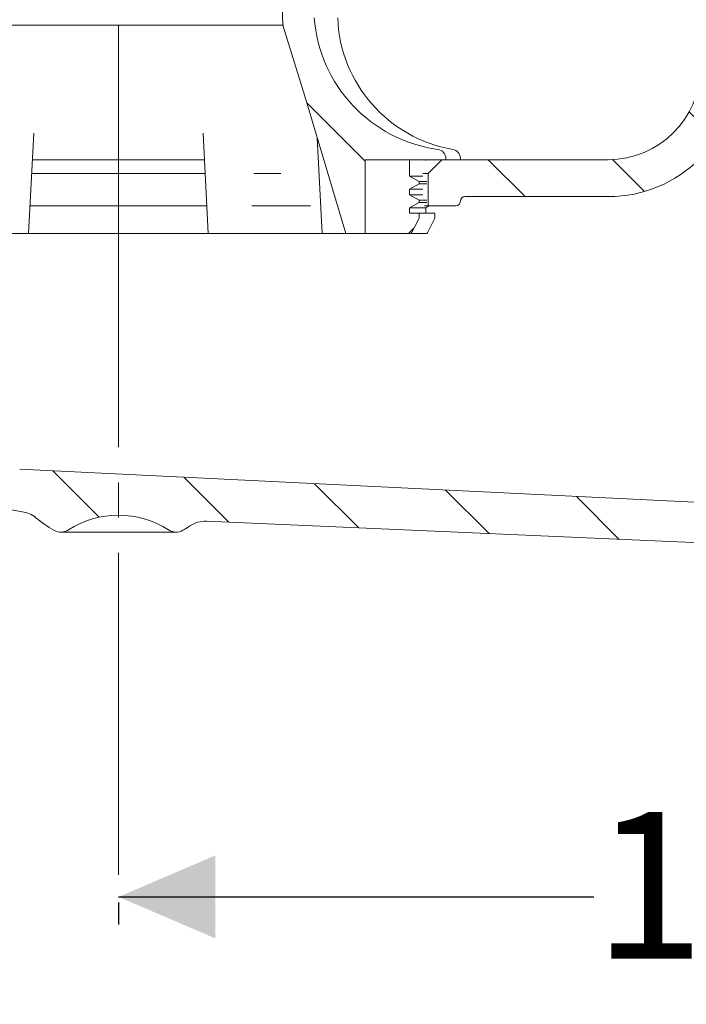
# Model space of a CAD drawing. Units: millimetres. Extents: x 227 to 664, y 178 to 506.
# Drawn here: x 394 to 466, y 178 to 284 of the extents above; entities that cross this region are included whole.
import ezdxf

# ---------------------------------------------------------------- set-up
doc = ezdxf.new("R2010")
doc.units = ezdxf.units.MM
doc.header["$LTSCALE"] = 3
doc.linetypes.add('SLD-Durchgehend', pattern=[0])
doc.linetypes.add('SLD-Punktstrich', pattern=[19.05, 15.24, -1.27, 1.27, -1.27])
doc.layers.add('MAßLINIE_MAßZEICHNUNGEN', color=7, linetype='SLD-Durchgehend')
doc.styles.add('SLDTEXTSTYLE0', font='Opinion Pro')
doc.dimstyles.new('SLDDIMSTYLE0', dxfattribs={"dimtxt": 15.875, "dimasz": 10.5, "dimexe": 0, "dimexo": 0.0625, "dimgap": 3.96875, "dimtad": 0, "dimdec": 0, "dimrnd": 1e-09, "dimzin": 12, "dimdsep": 46, "dimtxsty": 'SLDTEXTSTYLE0', "dimsah": 1, "dimcen": 0.09, "dimadec": 0, "dimazin": 3, "dimtfac": 1, "dimtdec": 0, "dimtofl": 0, "dimtmove": 0, "dimatfit": 3, "dimfxl": 0, "dimfrac": 2, "dimtolj": 1, "dimtzin": 12, "dimarcsym": 0})
pattern_1 = [(135.0000000000002, (0, 0), (-6.735192090801842, -6.735192090801888), [])]

# ---------------------------------------------------------------- blocks, each defined once
blk = doc.blocks.new('_D')
at = {"layer": 'MAßLINIE_MAßZEICHNUNGEN', "color": 7}
for p, q in [((541.719554933124, 330.2795138733803), (541.719554933124, 186.2545239833231)), ((404.8307009736135, 189.2545239833231), (456.2616277395293, 189.2545239833231)), ((541.719554933124, 189.2545239833231), (486.7181111036346, 189.2545239833231)), ((404.8307009736135, 188.6524856350632), (404.8307009736135, 186.2545239833231))]:
    blk.add_line(p, q, dxfattribs=at)
for points in [[(404.8307009736135, 189.2545239833231), (415.3307009736135, 184.7545239833231), (415.3307009736135, 193.7545239833231)], [(541.719554933124, 189.2545239833231), (531.219554933124, 193.7545239833231), (531.219554933124, 184.7545239833231)]]:
    blk.add_solid(points, dxfattribs=at)
at = {"layer": 'MAßLINIE_MAßZEICHNUNGEN', "color": 7, "insert": (456.2616277395293, 198.4561450609674), "char_height": 15.875, "attachment_point": 1, "style": 'SLDTEXTSTYLE0'}
blk.add_mtext('137', dxfattribs=at)

msp = doc.modelspace()

# ---------------------------------------------------------------- hatches: boundary and pattern name
at = {"linetype": 'SLD-Durchgehend', "lineweight": 18}
h = msp.add_hatch(dxfattribs=at)
h.set_pattern_fill('ANSI31', scale=3, angle=90.0000000000002, style=0)
h.set_pattern_definition(pattern_1)
edge = h.paths.add_edge_path(flags=0)
edge.add_line((326.830700973615, 340.5979128519177), (326.830700973615, 338.0979128519177))
edge.add_line((326.830700973615, 338.0979128519177), (334.3392959894501, 338.0979128519177))
edge.add_arc((334.3392959894501, 335.0979128519177), 3.000000000000002, 34.0566519452629, 89.9999999999992, ccw=False)
edge.add_line((336.8247487636793, 336.7779499066944), (336.856863960175, 333.0979128519179))
edge.add_line((336.856863960175, 333.0979128519179), (337.3568639601888, 333.0979128519179))
edge.add_line((337.3568639601888, 333.0979128519179), (337.4004982991426, 328.0979128519177))
edge.add_line((337.4004982991426, 328.0979128519177), (336.9004982991426, 328.0979128519177))
edge.add_line((336.9004982991426, 328.0979128519177), (336.9179520347241, 326.0979128519177))
edge.add_line((336.9179520347241, 326.0979128519177), (337.4179520347241, 326.0979128519177))
edge.add_line((337.4179520347241, 326.0979128519177), (337.5226744482133, 314.0979128519177))
edge.add_line((337.5226744482133, 314.0979128519177), (337.0226554090203, 314.0979128519177))
edge.add_line((337.0226554090203, 314.0979128519177), (337.0401091446019, 312.0979128519177))
edge.add_line((337.0401091446019, 312.0979128519177), (337.5401281837947, 312.0979128519177))
edge.add_line((337.5401281837947, 312.0979128519177), (337.5492013558629, 311.0582303122352))
edge.add_line((337.5492013558629, 311.0582303122352), (338.030700973615, 311.0582303122352))
edge.add_line((338.030700973615, 311.0582303122352), (338.030700973615, 310.2216462507963))
edge.add_line((338.030700973615, 310.2216462507963), (337.5307009736149, 310.2216462507976))
edge.add_line((337.5307009736149, 310.2216462507976), (337.5307009736149, 310.1387689584078))
edge.add_line((337.5307009736149, 310.1387689584078), (338.030700973615, 310.1387689584078))
edge.add_line((338.030700973615, 310.1387689584078), (338.030700973615, 306.3147548544983))
edge.add_line((338.030700973615, 306.3147548544983), (337.5307009736149, 306.3147548544985))
edge.add_line((337.5307009736149, 306.3147548544985), (337.5307009736149, 305.8101796584457))
edge.add_line((337.5307009736149, 305.8101796584457), (338.030700973615, 305.8101796584456))
edge.add_line((338.030700973615, 305.8101796584456), (338.030700973615, 304.7122616314329))
edge.add_line((338.030700973615, 304.7122616314329), (337.5307009736149, 304.712261631433))
edge.add_line((337.5307009736149, 304.712261631433), (337.5307009736149, 304.5355939596551))
edge.add_line((337.5307009736149, 304.5355939596551), (338.030700973615, 304.5355939596551))
edge.add_line((338.030700973615, 304.5355939596551), (338.030700973615, 301.1375953916003))
edge.add_line((338.030700973615, 301.1375953916003), (337.6357774252157, 301.1375953916003))
edge.add_line((337.6357774252157, 301.1375953916003), (337.6448505972838, 300.0979128519177))
edge.add_line((337.6448505972838, 300.0979128519177), (337.144831558091, 300.0979128519177))
edge.add_line((337.144831558091, 300.0979128519177), (337.1622852936724, 298.0979128519177))
edge.add_line((337.1622852936724, 298.0979128519177), (337.6623043328653, 298.0979128519177))
edge.add_line((337.6623043328653, 298.0979128519177), (337.7670267463545, 286.0979128519177))
edge.add_line((337.7670267463545, 286.0979128519177), (337.2670077071616, 286.0979128519177))
edge.add_line((337.2670077071616, 286.0979128519177), (337.2844614427431, 284.0979128519177))
edge.add_line((337.2844614427431, 284.0979128519177), (337.784480481936, 284.0979128519177))
edge.add_line((337.784480481936, 284.0979128519177), (337.8357808302497, 278.2194751874837))
edge.add_line((337.8357808302497, 278.2194751874837), (337.4357655988954, 278.2194751874835))
edge.add_line((337.4357655988954, 278.2194751874835), (337.4391771742162, 277.8285473766533))
edge.add_line((337.4391771742162, 277.8285473766533), (337.8391924055706, 277.828547376652))
edge.add_line((337.8391924055706, 277.828547376652), (337.8892028954251, 272.0979128519177))
edge.add_line((337.8892028954251, 272.0979128519177), (337.3891838562322, 272.0979128519177))
edge.add_line((337.3891838562322, 272.0979128519177), (337.4329701778424, 267.0804973644489))
edge.add_line((337.4329701778424, 267.0804973644489), (336.9372958620637, 266.5848230486702))
edge.add_line((336.9372958620637, 266.5848230486702), (337.8187483656193, 265.5984233484614))
edge.add_arc((338.9372387466599, 266.5979128519177), 1.5, 221.784158867888, 270.0000000000008)
edge.add_line((338.9372387466599, 265.0979128519177), (339.9876188579212, 265.0979128519193))
edge.add_arc((339.9876188579212, 267.0979128519194), 2, 270.0000000000008, 349.9727703440356)
edge.add_arc((343.1879754849191, 266.5320352502862), 1.25, 55.48642562036679, 169.9727703440363, ccw=False)
edge.add_arc((351.8286479182901, 279.0979128519177), 13.99999999999999, 235.4864256203734, 270.0000000000008)
edge.add_line((351.8286479182901, 265.0979128519177), (362.4045488215046, 265.0979128519177))
edge.add_arc((362.4045488215046, 262.0979128519177), 3, 3.906351193966316, 89.9999999999992, ccw=False)
edge.add_arc((399.3185879522123, 264.6185705154207), 34.00000000000001, 183.9063511939688, 227.1545319278969)
edge.add_arc((374.1577238363857, 237.4905238303955), 3, 2.999999999994998, 47.15453192789562, ccw=False)
edge.add_line((377.1536124406495, 237.6475316991241), (377.8307009736149, 224.7279128519177))
edge.add_line((377.8307009736149, 224.7279128519177), (380.8307009736149, 224.7279128519177))
edge.add_line((380.8307009736149, 224.7279128519177), (381.1607076481103, 231.0248153158272))
edge.add_arc((384.1565962523741, 230.8678074470984), 3, 65.80876092853998, 176.9999999999996, ccw=False)
edge.add_arc((399.3185879522123, 264.6185705154207), 34.00000000000001, 245.8087609285421, 261.7165499656134)
edge.add_arc((393.9879842961737, 228.0045750401625), 3, 50.371523455342185, 81.7165499656121, ccw=False)
edge.add_arc((404.8307009736149, 241.0979128519177), 14, 230.3715234553429, 240.0922447419554)
edge.add_arc((398.5981375509637, 230.2625469982592), 1.5, 240.0922447419545, 302.8173033296488)
edge.add_arc((404.8307009736149, 220.5979128519177), 9.999999999999995, 57.18269667035071, 122.81730332964759, ccw=False)
edge.add_arc((411.0632643962662, 230.2625469982592), 1.5, 237.1826966703528, 299.9077552580453)
edge.add_arc((404.8307009736149, 241.0979128519177), 14, 299.9077552580461, 303.5637422602737)
edge.add_arc((414.2293949542984, 226.9323012711399), 3, 87.49999999999949, 123.5637422602718, ccw=False)
edge.add_line((414.3602531163943, 229.9294459358855), (532.5254950149618, 224.7702400555816))
edge.add_line((532.5254950149618, 224.7702400555816), (537.0254950149618, 225.7678660374748))
edge.add_line((537.0254950149618, 225.7678660374748), (537.1479362184115, 228.5722306547531))
edge.add_line((537.1479362184115, 228.5722306547531), (394.143523665198, 235.5663132617902))
edge.add_arc((395.1205190611103, 255.5424360086189), 20, 245.1776038055423, 267.19999999999993, ccw=False)
edge.add_arc((399.3185879522123, 264.6185705154207), 29.99999999999996, 180.9944328152613, 245.1776038055424, ccw=False)
edge.add_line((369.3231063658562, 264.0979128519177), (371.3307009736149, 264.0979128519177))
edge.add_line((371.3307009736149, 264.0979128519177), (371.3307009736149, 267.5979128519177))
edge.add_line((371.3307009736149, 267.5979128519177), (369.8307009736149, 269.0979128519177))
edge.add_line((369.8307009736149, 269.0979128519177), (351.8286479182901, 269.0979128519177))
edge.add_arc((351.8286479182901, 279.0979128519177), 10, 180.5, 270, ccw=False)
edge.add_line((341.8290286876484, 279.010647496934), (341.2784744636149, 342.0979128519177))
edge.add_line((341.2784744636149, 342.0979128519177), (337.630700973615, 342.0979128519177))
edge.add_arc((337.630700973615, 344.0979128519177), 2, 179.9999999999976, 270, ccw=False)
edge.add_line((335.6307009736149, 344.0979128519177), (335.6307009736149, 352.0979128519177))
edge.add_arc((336.630700973615, 352.0979128519177), 1, 89.9999999999992, 180, ccw=False)
edge.add_line((336.630700973615, 353.0979128519177), (338.8307009736149, 353.0979128519177))
edge.add_line((338.8307009736149, 353.0979128519177), (338.0914776384161, 355.8567318970202))
edge.add_arc((337.1255518121271, 355.5979128519177), 1, 15.00000000000159, 90)
edge.add_line((337.1255518121271, 356.5979128519177), (331.8704015119942, 356.5979128519177))
edge.add_arc((331.8704015119942, 356.0979128519177), 0.4999999999999993, 90, 144.9999999999973)
edge.add_line((331.4608254898497, 356.3847010700932), (330.8061249514705, 355.4496918011939))
edge.add_arc((331.2157009736149, 355.1629035830184), 0.4999999999999843, 144.9999999999989, 180)
edge.add_line((330.715700973615, 355.1629035830184), (330.715700973615, 355.1479128519177))
edge.add_arc((330.815700973615, 355.1479128519177), 0.09999999999999593, 180, 270.0000000000008)
edge.add_line((330.815700973615, 355.0479128519177), (331.9307009736149, 355.0479128519177))
edge.add_arc((331.9307009736149, 354.0479128519177), 1.000000000000001, -7.958078640513122e-13, 89.9999999999992, ccw=False)
edge.add_line((332.9307009736149, 354.0479128519177), (332.9307009736149, 351.6479128519177))
edge.add_arc((331.9307009736149, 351.6479128519177), 1.000000000000001, 270, 360, ccw=False)
edge.add_line((331.9307009736149, 350.6479128519177), (330.815700973615, 350.6479128519177))
edge.add_arc((330.815700973615, 350.5479128519177), 0.09999999999999593, 90, 180)
edge.add_line((330.715700973615, 350.5479128519177), (330.7157009736149, 349.5204118339095))
edge.add_arc((328.715700973615, 349.5204118339095), 1.999999999999986, 329.99999999999807, 360, ccw=False)
edge.add_line((330.4477517811838, 348.5204118339095), (329.9646755698305, 347.6836992919178))
edge.add_arc((330.830700973615, 347.1836992919177), 0.9999999999999987, 149.9999999999983, 180)
edge.add_line((329.830700973615, 347.1836992919177), (329.830700973615, 346.0979128519177))
edge.add_line((329.830700973615, 346.0979128519177), (331.0378077536149, 346.0979128519177))
edge.add_arc((331.0378077536149, 344.8479128519177), 1.250000000000001, -7.958078640513122e-13, 89.9999999999992, ccw=False)
edge.add_line((332.287807753615, 344.8479128519177), (332.287807753615, 342.8479128519177))
edge.add_arc((331.0378077536149, 342.8479128519177), 1.250000000000001, 270, 360, ccw=False)
edge.add_line((331.0378077536149, 341.5979128519177), (327.830700973615, 341.5979128519177))
edge.add_arc((327.830700973615, 340.5979128519177), 1.000000000000001, 90, 180)
h = msp.add_hatch(dxfattribs=at)
h.set_pattern_fill('ANSI31', scale=3, angle=90.0000000000002, style=0)
h.set_pattern_definition(pattern_1)
edge = h.paths.add_edge_path(flags=0)
edge.add_line((537.3236276251489, 334.665544429586), (482.8307009736149, 337.0447569890363))
edge.add_line((482.8307009736149, 337.0447569890363), (482.8307009736149, 340.5979128519177))
edge.add_arc((481.8307009736149, 340.5979128519177), 1.000000000000001, 0, 90)
edge.add_line((481.8307009736149, 341.5979128519177), (478.6235941936148, 341.5979128519177))
edge.add_arc((478.6235941936148, 342.8479128519177), 1.250000000000001, 180, 270, ccw=False)
edge.add_line((477.3735941936148, 342.8479128519177), (477.3735941936148, 344.8479128519177))
edge.add_arc((478.6235941936148, 344.8479128519177), 1.250000000000001, 89.9999999999992, 180, ccw=False)
edge.add_line((478.6235941936148, 346.0979128519177), (479.8307009736148, 346.0979128519177))
edge.add_line((479.8307009736148, 346.0979128519177), (479.8307009736148, 347.1836992919177))
edge.add_arc((478.8307009736149, 347.1836992919177), 0.9999999999999987, 0, 30.00000000000336)
edge.add_line((479.6967263773993, 347.6836992919178), (479.213650166046, 348.5204118339095))
edge.add_arc((480.9457009736149, 349.5204118339095), 1.999999999999986, 180, 210.000000000002, ccw=False)
edge.add_line((478.9457009736149, 349.5204118339095), (478.9457009736148, 350.5479128519177))
edge.add_arc((478.8457009736148, 350.5479128519177), 0.09999999999999593, 0, 90)
edge.add_line((478.8457009736148, 350.6479128519177), (477.7307009736149, 350.6479128519177))
edge.add_arc((477.7307009736149, 351.6479128519177), 1.000000000000001, 180, 270, ccw=False)
edge.add_line((476.7307009736149, 351.6479128519177), (476.7307009736149, 354.0479128519177))
edge.add_arc((477.7307009736149, 354.0479128519177), 1.000000000000001, 89.9999999999992, 180, ccw=False)
edge.add_line((477.7307009736149, 355.0479128519177), (478.8457009736148, 355.0479128519177))
edge.add_arc((478.8457009736148, 355.1479128519177), 0.09999999999999593, 270.0000000000008, 360.0000000000008)
edge.add_line((478.9457009736148, 355.1479128519177), (478.9457009736148, 355.1629035830184))
edge.add_arc((478.4457009736149, 355.1629035830184), 0.4999999999999843, 0, 35.0000000000011)
edge.add_line((478.8552769957593, 355.4496918011939), (478.2005764573801, 356.3847010700932))
edge.add_arc((477.7910004352356, 356.0979128519177), 0.4999999999999993, 35.00000000000271, 90)
edge.add_line((477.7910004352356, 356.5979128519177), (472.5358501351027, 356.5979128519177))
edge.add_arc((472.5358501351027, 355.5979128519177), 1, 90, 164.9999999999984)
edge.add_line((471.5699243088137, 355.8567318970202), (470.8307009736149, 353.0979128519177))
edge.add_line((470.8307009736149, 353.0979128519177), (473.0307009736149, 353.0979128519177))
edge.add_arc((473.0307009736149, 352.0979128519177), 1, -7.958078640513122e-13, 89.9999999999992, ccw=False)
edge.add_line((474.0307009736148, 352.0979128519177), (474.0307009736148, 344.0979128519177))
edge.add_arc((472.0307009736148, 344.0979128519177), 2, 270, 360, ccw=False)
edge.add_line((472.0307009736148, 342.0979128519177), (468.3829274836148, 342.0979128519177))
edge.add_line((468.3829274836148, 342.0979128519177), (467.8323732595814, 279.010647496934))
edge.add_arc((457.8327540289397, 279.0979128519177), 10, 270, 359.5, ccw=False)
edge.add_line((457.8327540289397, 269.0979128519177), (439.8307009736149, 269.0979128519177))
edge.add_line((439.8307009736149, 269.0979128519177), (438.3307009736149, 267.5979128519177))
edge.add_line((438.3307009736149, 267.5979128519177), (438.3307009736149, 264.0979128519177))
edge.add_line((438.3307009736149, 264.0979128519177), (441.3307009736149, 264.0979128519177))
edge.add_arc((441.3307009736149, 264.5979128519177), 0.5, 270.0000000000008, 360.0000000000008)
edge.add_arc((442.3307009736149, 264.5979128519177), 0.5, 89.9999999999992, 180, ccw=False)
edge.add_line((442.3307009736149, 265.0979128519177), (457.8327540289397, 265.0979128519177))
edge.add_arc((457.8327540289397, 279.0979128519177), 13.99999999999999, 270.0000000000008, 359.5000000000009)
edge.add_line((471.8322209518381, 278.9757413549405), (472.2981378349201, 332.3645280597576))
edge.add_arc((473.0481092772182, 332.3579831581338), 0.75, 87.80000000000291, 179.499999999999, ccw=False)
edge.add_line((473.0769001340338, 333.1074303454417), (541.5971137296757, 330.4751492561026))
edge.add_line((541.5971137296757, 330.4751492561026), (541.7195549331254, 333.2795138733809))
edge.add_line((541.7195549331254, 333.2795138733809), (537.3236276251489, 334.665544429586))
h = msp.add_hatch(dxfattribs=at)
h.set_pattern_fill('ANSI31', scale=3, angle=90.0000000000002, style=0)
h.set_pattern_definition(pattern_1)
edge = h.paths.add_edge_path(flags=0)
edge.add_spline(control_points=[(422.6326484800659, 283.6768202377101), (423.4321997431456, 281.1168007209512), (424.2189810312815, 278.552777283033), (424.9969064372194, 275.9861035189416), (426.4985369003824, 271.0316496808976), (427.9677260676633, 266.067336362032), (429.4190485191991, 261.0979128519178)], knot_values=[0.1511434270339676, 0.1511434270339676, 0.1511434270339676, 0.1511434270339676, 0.1592085844868078, 0.1592085844868078, 0.1592085844868078, 0.1747756895100452, 0.1747756895100452, 0.1747756895100452, 0.1747756895100452], weights=[1, 1, 1, 1, 1, 1, 1], degree=3, periodic=0)
edge.add_line((429.4190485191989, 261.0979128519177), (431.5310630502316, 261.0979128519177))
edge.add_line((431.5310630502316, 261.0979128519177), (431.5310630502316, 269.0979128519177))
edge.add_line((431.5310630502316, 269.0979128519177), (440.2615750105679, 269.0979128519177))
edge.add_line((440.2615750105679, 269.0979128519177), (440.2615750105679, 269.2315702201627))
edge.add_spline(control_points=[(440.261575010568, 269.2315702201628), (440.261575010568, 269.3073564211834), (440.252441853152, 269.3836650045918), (440.2346150806202, 269.4573247252419), (440.2204553339185, 269.5158323987237), (440.2007053713305, 269.5732498103714), (440.175948626003, 269.6281201105683), (440.1295815968222, 269.7308869636713), (440.0642908019088, 269.8267869956035), (439.9862113704793, 269.9081167557126), (439.9082287113582, 269.9893457150283), (439.8154503074094, 270.0583030830767), (439.7155334075549, 270.1102266045153), (439.6151975197221, 270.162367860204), (439.50514843579, 270.1987139564674), (439.3935731786765, 270.2170705065801)], knot_values=[0.005993624138940155, 0.005993624138940155, 0.005993624138940155, 0.005993624138940155, 0.006220511630330813, 0.006220511630330813, 0.006220511630330813, 0.006399142259207942, 0.006399142259207942, 0.006399142259207942, 0.006737370506735767, 0.006737370506735767, 0.006737370506735767, 0.007074892961987365, 0.007074892961987365, 0.007074892961987365, 0.007413887437833901, 0.007413887437833901, 0.007413887437833901, 0.007413887437833901], weights=[1, 1, 1, 1, 1, 1, 1, 1, 1, 1, 1, 1, 1, 1, 1, 1], degree=3, periodic=0)
edge.add_spline(control_points=[(439.3935731786765, 270.2170705065801), (438.4430394696815, 270.3734539209175), (437.5027613613685, 270.6143793950422), (436.593861673665, 270.9335524858692), (435.433434271369, 271.3410531217281), (434.311567765435, 271.8810320129643), (433.2694336909703, 272.5341821450659), (431.7610762038394, 273.479534490907), (430.3870272708508, 274.6864648646567), (429.2680955948173, 276.0709594551626), (428.1463932705396, 277.4588822688465), (427.2500008894484, 279.0695788698358), (426.6948298841505, 280.7655538094829), (426.303814165673, 281.9600557795379), (426.0734517761558, 283.2201691079495), (426.0243582814931, 284.4760823523034)], knot_values=[0.08940107397970645, 0.08940107397970645, 0.08940107397970645, 0.08940107397970645, 0.09228047729203787, 0.09228047729203787, 0.09228047729203787, 0.09594105161875954, 0.09594105161875954, 0.09594105161875954, 0.1012814168029899, 0.1012814168029899, 0.1012814168029899, 0.1066453572695959, 0.1066453572695959, 0.1066453572695959, 0.1104181142265573, 0.1104181142265573, 0.1104181142265573, 0.1104181142265573], weights=[1, 1, 1, 1, 1, 1, 1, 1, 1, 1, 1, 1, 1, 1, 1, 1], degree=3, periodic=0)
edge.add_spline(control_points=[(426.0243582814931, 284.4760823523034), (425.7515566252779, 291.4549135696635), (425.4776947767591, 298.4337034460756), (425.2026391207916, 305.4124461903064)], knot_values=[0.05190074036511315, 0.05190074036511315, 0.05190074036511315, 0.05190074036511315, 0.07285322465133735, 0.07285322465133735, 0.07285322465133735, 0.07285322465133735], weights=[1, 1, 1, 1], degree=3, periodic=0)
edge.add_spline(control_points=[(425.2026391207916, 305.4124461903064), (425.1859834045812, 305.8350368774304), (425.2311764723323, 306.2641828822003), (425.3341883017358, 306.6743643843787), (425.3879727003809, 306.8885278018979), (425.4576302361717, 307.0992722441388), (425.5415908618338, 307.3035009009907), (425.6537092620569, 307.5762214781111), (425.7922427364028, 307.8393436379626), (425.9523716566436, 308.0869436738187)], knot_values=[0.03065960121269519, 0.03065960121269519, 0.03065960121269519, 0.03065960121269519, 0.03192527475175261, 0.03192527475175261, 0.03192527475175261, 0.03257820590898299, 0.03257820590898299, 0.03257820590898299, 0.03345970352553983, 0.03345970352553983, 0.03345970352553983, 0.03345970352553983], weights=[1, 1, 1, 1, 1, 1, 1, 1, 1, 1], degree=3, periodic=0)
edge.add_spline(control_points=[(425.9523716566436, 308.0869436738187), (426.7862699278816, 309.3763624842887), (427.6131765503092, 310.6703165620634), (428.4349476476756, 311.9674979137259)], knot_values=[0.104408964867977, 0.104408964867977, 0.104408964867977, 0.104408964867977, 0.1090260196364752, 0.1090260196364752, 0.1090260196364752, 0.1090260196364752], weights=[1, 1, 1, 1], degree=3, periodic=0)
edge.add_spline(control_points=[(428.4349476476756, 311.9674979137259), (428.6241417629872, 312.2661444334356), (428.7750411653784, 312.592974145736), (428.8775923282244, 312.9313044813581), (428.929099761808, 313.1012345612103), (428.96892389606, 313.2751594314998), (428.9963357076861, 313.4505955746868)], knot_values=[0.02687721371650392, 0.02687721371650392, 0.02687721371650392, 0.02687721371650392, 0.02794418674453934, 0.02794418674453934, 0.02794418674453934, 0.02847531089064014, 0.02847531089064014, 0.02847531089064014, 0.02847531089064014], weights=[1, 1, 1, 1, 1, 1, 1], degree=3, periodic=0)
edge.add_spline(control_points=[(428.9963357076861, 313.4505955746868), (429.2382011633596, 314.9985393331028), (429.4794896780393, 316.5465733303274), (429.7202499050658, 318.0946893760259)], knot_values=[0.05507187707272032, 0.05507187707272032, 0.05507187707272032, 0.05507187707272032, 0.05977207284363818, 0.05977207284363818, 0.05977207284363818, 0.05977207284363818], weights=[1, 1, 1, 1], degree=3, periodic=0)
edge.add_spline(control_points=[(429.7202499050658, 318.0946893760259), (429.5359308581894, 322.9465592746996), (429.3512950382159, 327.7984171512276), (429.1663203179013, 332.6502620969715)], knot_values=[0.0561154263014995, 0.0561154263014995, 0.0561154263014995, 0.0561154263014995, 0.07068153514239141, 0.07068153514239141, 0.07068153514239141, 0.07068153514239141], weights=[1, 1, 1, 1], degree=3, periodic=0)
edge.add_spline(control_points=[(429.1663203179013, 332.6502620969715), (429.1616727094495, 332.7721678121861), (429.1448053217438, 332.8941886133156), (429.1163461962136, 333.0128169482122), (429.0669130487418, 333.2188728920976), (428.9808099908273, 333.4188926916734), (428.8667355574076, 333.5974695986896), (428.7741444846494, 333.7424155510369), (428.6616673814766, 333.8761632016759), (428.5356853266913, 333.993257000523), (428.3370033839969, 334.1779215820944), (428.0987452929915, 334.3258307074066), (427.8468869920056, 334.4265427636074), (427.5884757446009, 334.5298751849319), (427.3076109900929, 334.5872753314866), (427.0294596351745, 334.596537396), (427.0019142800886, 334.5974546191281), (426.9743498326774, 334.5979128519178), (426.9467892106766, 334.5979128519178)], knot_values=[0.01242022238492346, 0.01242022238492346, 0.01242022238492346, 0.01242022238492346, 0.01278801954197079, 0.01278801954197079, 0.01278801954197079, 0.01342816245825118, 0.01342816245825118, 0.01342816245825118, 0.01394414881728346, 0.01394414881728346, 0.01394414881728346, 0.01476588374432633, 0.01476588374432633, 0.01476588374432633, 0.01560812675841435, 0.01560812675841435, 0.01560812675841435, 0.01569051783443619, 0.01569051783443619, 0.01569051783443619, 0.01569051783443619], weights=[1, 1, 1, 1, 1, 1, 1, 1, 1, 1, 1, 1, 1, 1, 1, 1, 1, 1, 1], degree=3, periodic=0)
edge.add_spline(control_points=[(426.9467892106767, 334.5979128519177), (426.1483838746774, 334.3894745997088), (425.3719640131862, 334.0619620307831), (424.667162742511, 333.6328318006774), (424.2010163950126, 333.3490106759322), (423.7603702812774, 333.0176304274904), (423.3608300376602, 332.6458583980583), (422.8408867676061, 332.1620514029293), (422.3819199762655, 331.6002673809327), (422.0237187084424, 330.9869957736166), (421.6910073958658, 330.4173651782924), (421.4391554168281, 329.7903303924795), (421.2973875878986, 329.1460651401754), (421.2057631108855, 328.7296768294719), (421.1584943034693, 328.300928906439), (421.1584943034693, 327.874578967916)], knot_values=[0.04392560975648809, 0.04392560975648809, 0.04392560975648809, 0.04392560975648809, 0.04642902902704638, 0.04642902902704638, 0.04642902902704638, 0.04806628943188141, 0.04806628943188141, 0.04806628943188141, 0.05020763553135455, 0.05020763553135455, 0.05020763553135455, 0.05219752876689318, 0.05219752876689318, 0.05219752876689318, 0.05348426519624509, 0.05348426519624509, 0.05348426519624509, 0.05348426519624509], weights=[1, 1, 1, 1, 1, 1, 1, 1, 1, 1, 1, 1, 1, 1, 1, 1], degree=3, periodic=0)
edge.add_line((421.158494303469, 327.874578967916), (421.158494303469, 319.4721368413625))
edge.add_spline(control_points=[(421.1584943034693, 319.4721368413625), (421.6561013121693, 307.5406225168886), (422.146971131824, 295.6088261178476), (422.6326484800659, 283.67682023771)], knot_values=[0.05485489994299525, 0.05485489994299525, 0.05485489994299525, 0.05485489994299525, 0.09068059368617828, 0.09068059368617828, 0.09068059368617828, 0.09068059368617828], weights=[1, 1, 1, 1], degree=3, periodic=0)
h = msp.add_hatch(dxfattribs=at)
h.set_pattern_fill('ANSI31', scale=3, angle=2.8e-322, style=0)
h.set_pattern_definition([(45, (0, 0), (-6.735192090801865, 6.735192090801865), [])])
edge = h.paths.add_edge_path(flags=0)
edge.add_line((436.3252931288155, 269.0979128519177), (431.5310630502316, 269.0979128519177))
edge.add_line((431.5310630502316, 269.0979128519177), (431.5310630502316, 261.0979128519177))
edge.add_line((431.5310630502316, 261.0979128519177), (436.3857755051448, 261.0979128519177))
edge.add_spline(control_points=[(436.3857755051448, 261.0979128519177), (436.3929981449646, 261.0979128519177), (436.4002359924764, 261.0983828269395), (436.4073977963668, 261.0993182899275), (436.4250507743943, 261.1016240927428), (436.4425602352518, 261.1068588702275), (436.45854416975, 261.1146983981353), (436.4745500175153, 261.1225486736889), (436.4894575781935, 261.1332386991236), (436.5019172138863, 261.1459890507797), (436.5080081391739, 261.1522220933215), (436.5135871558168, 261.1590017794359), (436.5185146405876, 261.1661899700302), (436.5217381993173, 261.1708924816808), (436.5246970327437, 261.1757881308018), (436.5273571656488, 261.1808308125917)], knot_values=[0.000844995468633105, 0.000844995468633105, 0.000844995468633105, 0.000844995468633105, 0.0008668031824971345, 0.0008668031824971345, 0.0008668031824971345, 0.0009207978372897159, 0.0009207978372897159, 0.0009207978372897159, 0.0009749127929067767, 0.0009749127929067767, 0.0009749127929067767, 0.001001057614796976, 0.001001057614796976, 0.001001057614796976, 0.001018230390949528, 0.001018230390949528, 0.001018230390949528, 0.001018230390949528], weights=[1, 1, 1, 1, 1, 1, 1, 1, 1, 1, 1, 1, 1, 1, 1, 1], degree=3, periodic=0)
edge.add_spline(control_points=[(436.5273571656488, 261.1808308125919), (436.7930705749316, 261.6845305216627), (437.0585185334785, 262.18837033938), (437.323719496348, 262.6923400429175)], knot_values=[0.1916988876845704, 0.1916988876845704, 0.1916988876845704, 0.1916988876845704, 0.1934054994171389, 0.1934054994171389, 0.1934054994171389, 0.1934054994171389], weights=[1, 1, 1, 1], degree=3, periodic=0)
edge.add_spline(control_points=[(437.3237194963481, 262.6923400429176), (437.3413431573574, 262.7258308384185), (437.3551545697048, 262.7616251318308), (437.3644974837418, 262.7982985113853), (437.3719491900949, 262.8275484064749), (437.3766443961367, 262.8576410899839), (437.3784338639573, 262.8877721718635), (437.3789908871332, 262.89715133517), (437.3792698365071, 262.9065511512758), (437.3792698365071, 262.9159468406676)], knot_values=[0.003131452516472733, 0.003131452516472733, 0.003131452516472733, 0.003131452516472733, 0.003246055782995061, 0.003246055782995061, 0.003246055782995061, 0.003336608301529222, 0.003336608301529222, 0.003336608301529222, 0.00336480152690701, 0.00336480152690701, 0.00336480152690701, 0.00336480152690701], weights=[1, 1, 1, 1, 1, 1, 1, 1, 1, 1], degree=3, periodic=0)
edge.add_line((437.379269836507, 262.9159468406676), (437.379269836507, 263.2979128519177))
edge.add_line((437.379269836507, 263.2979128519177), (436.3252931288155, 263.2979128519177))
edge.add_line((436.3252931288155, 263.2979128519177), (436.3252931288155, 263.8979128519177))
edge.add_spline(control_points=[(436.3252931288156, 263.8979128519177), (436.6767538523041, 264.0901160060985), (437.0280755417453, 264.282573578166), (437.379269836507, 264.4752631211073)], knot_values=[0.1189221241345999, 0.1189221241345999, 0.1189221241345999, 0.1189221241345999, 0.1201183724652002, 0.1201183724652002, 0.1201183724652002, 0.1201183724652002], weights=[1, 1, 1, 1], degree=3, periodic=0)
edge.add_line((437.379269836507, 264.4752631211073), (437.379269836507, 264.7205625827281))
edge.add_spline(control_points=[(437.379269836507, 264.7205625827282), (437.0280755417453, 264.9132521256695), (436.6767538523041, 265.1057096977369), (436.3252931288156, 265.2979128519178)], knot_values=[0.04915323803903981, 0.04915323803903981, 0.04915323803903981, 0.04915323803903981, 0.05035523241113257, 0.05035523241113257, 0.05035523241113257, 0.05035523241113257], weights=[1, 1, 1, 1], degree=3, periodic=0)
edge.add_line((436.3252931288155, 265.2979128519177), (436.3252931288155, 265.8979128519177))
edge.add_spline(control_points=[(436.3252931288156, 265.8979128519177), (436.6767538523041, 266.0901160060986), (437.0280755417453, 266.282573578166), (437.379269836507, 266.4752631211073)], knot_values=[0.1189221241346004, 0.1189221241346004, 0.1189221241346004, 0.1189221241346004, 0.1201183724652008, 0.1201183724652008, 0.1201183724652008, 0.1201183724652008], weights=[1, 1, 1, 1], degree=3, periodic=0)
edge.add_line((437.379269836507, 266.4752631211074), (437.379269836507, 266.7205625827281))
edge.add_spline(control_points=[(437.379269836507, 266.7205625827281), (437.0280755417453, 266.9132521256694), (436.6767538523041, 267.1057096977369), (436.3252931288156, 267.2979128519178)], knot_values=[0.0491532380390397, 0.0491532380390397, 0.0491532380390397, 0.0491532380390397, 0.05035523241113246, 0.05035523241113246, 0.05035523241113246, 0.05035523241113246], weights=[1, 1, 1, 1], degree=3, periodic=0)
edge.add_line((436.3252931288155, 267.2979128519177), (436.3252931288155, 269.0979128519177))

# ---------------------------------------------------------------- linework, layer by layer
at = {"color": 7, "linetype": 'SLD-Durchgehend', "lineweight": 18}
for p, q in [((421.1584937522261, 319.4721384564518), (422.6326488653271, 283.6768223563313)), ((386.9060233930199, 283.6768223563313), (422.6886362532227, 283.6768223563313)), ((395.1057011956422, 261.0979123631596), (395.6755225310175, 271.9707606950878)), ((413.9855478653757, 271.9770862380146), (414.5557007515876, 261.0979123631596)), ((426.3368726471513, 271.4747904459118), (426.8807017007916, 261.0979123631596)), ((414.1364388862698, 269.0979136744618), (395.5249630609601, 269.0979136744618)), ((431.5310635367481, 269.0979136744618), (440.2615756491272, 269.0979136744618)), ((431.5310635367481, 269.0979136744618), (431.5310635367481, 261.0979123631596)), ((431.5310635367481, 269.0979136744618), (436.325292358741, 269.0979136744618)), ((436.325292358741, 269.0979136744618), (436.325292358741, 267.2979130068898)), ((438.0807013014405, 269.0151824275135), (438.0807013014405, 269.0979136744618)), ((439.8307011226265, 269.0979136744618), (438.3307018080799, 267.5979106346249)), ((457.8327529827206, 269.0979136744618), (439.8307011226265, 269.0979136744618)), ((440.2615756491272, 269.0979136744618), (440.2615756491272, 269.23156963979)), ((441.8307014504521, 269.0979136744618), (441.8307014504521, 269.23156963979)), ((414.2150499621479, 267.5979106346249), (395.4463519850819, 267.5979106346249)), ((436.325292358741, 267.2979130068898), (437.3792701164334, 266.7205600658535)), ((436.325292358741, 267.2979130068898), (437.7682239512055, 267.2979130068898)), ((437.3792701164334, 266.7205600658535), (437.3792701164334, 266.475264600861)), ((437.3792701164334, 266.7205600658535), (438.2008009353726, 266.7205600658535)), ((438.3307018080799, 267.5979106346249), (437.7682239512055, 267.5979106346249)), ((438.3307018080799, 267.5979106346249), (438.3307018080799, 264.0979109922528)), ((437.3792701164334, 266.475264600861), (436.325292358741, 265.8979116598248)), ((436.325292358741, 265.8979116598248), (436.325292358741, 265.2979164043545)), ((436.325292358741, 265.8979116598248), (437.7682239512055, 265.8979116598248)), ((437.3792701164334, 266.475264600861), (438.2008009353726, 266.475264600861)), ((436.325292358741, 265.2979164043545), (437.3792701164334, 264.7205634633183)), ((436.325292358741, 265.2979164043545), (437.7682239512055, 265.2979164043545)), ((437.3792701164334, 264.4752605477452), (436.325292358741, 263.8979150572895)), ((437.3792701164334, 264.7205634633183), (437.3792701164334, 264.4752605477452)), ((437.3792701164334, 264.7205634633183), (438.2008009353726, 264.7205634633183)), ((437.3792701164334, 264.4752605477452), (438.2008009353726, 264.4752605477452)), ((442.330702463731, 265.0979130188107), (457.8327529827206, 265.0979130188107)), ((414.3984776685088, 264.0979109922528), (395.2629242787211, 264.0979109922528)), ((425.6195847639887, 264.0979109922528), (419.2638902688473, 264.0979109922528)), ((436.325292358741, 263.8979150572895), (436.325292358741, 263.2979123512387)), ((436.325292358741, 263.8979150572895), (438.0807013014405, 263.8979150572895)), ((438.3307018080799, 264.0979109922528), (437.9513741234391, 264.0979109922528)), ((438.0807013014405, 263.8979150572895), (438.4271123210041, 264.0979109922528)), ((438.0807013014405, 263.2979123512387), (438.0807013014405, 263.8979150572895)), ((438.3307018080799, 264.0979109922528), (441.3307004371732, 264.0979109922528)), ((436.325292358741, 263.2979123512387), (437.3792701164334, 263.2979123512387)), ((437.3237185875027, 262.6923366109014), (436.52735582982, 261.1808298746228)), ((437.3792701164334, 263.2979123512387), (437.3792701164334, 262.9159434357762)), ((437.3792701164334, 263.2979123512387), (439.0806996027081, 263.2979123512387)), ((438.2721588710396, 261.1808298746228), (439.0279159644692, 262.6923366109014)), ((439.0806996027081, 262.9159434357762), (439.0806996027081, 263.2979123512387)), ((395.1057011956422, 261.0979123631596), (390.0020879456847, 261.0979123631596)), ((395.1057011956422, 261.0979123631596), (414.5557007515876, 261.0979123631596)), ((419.6593140015452, 261.0979123631596), (414.5557007515876, 261.0979123631596)), ((421.2179307589381, 261.0979123631596), (419.6593140015452, 261.0979123631596)), ((421.2179307589381, 261.0979123631596), (426.8807017007916, 261.0979123631596)), ((429.4190493175834, 261.0979123631596), (426.8807017007916, 261.0979123631596)), ((429.4190493175834, 261.0979123631596), (431.5310635367481, 261.0979123631596)), ((436.3857761720269, 261.0979123631596), (431.5310635367481, 261.0979123631596)), ((438.1379962662308, 261.0979123631596), (436.3857761720269, 261.0979123631596)), ((394.1435239041297, 235.5663149276852), (537.147931079015, 228.5722314039349)), ((414.3602533960789, 229.9294440666318), (532.5255014697163, 224.7702448288082)), ((398.5981375673859, 228.7625490347027), (411.0632643798439, 228.7625490347027))]:
    msp.add_line(p, q, dxfattribs=at)
at = {"color": 7, "linetype": 'SLD-Punktstrich', "lineweight": 18}
msp.add_line((404.8307009736149, 283.6768202377099), (404.8307009736149, 191.6524856350639), dxfattribs=at)
at = {"color": 7, "linetype": 'SLD-Durchgehend', "lineweight": 18, "flags": 128}
for points in [[(422.6326488653271, 283.6768223563313), (424.9969062158911, 275.986102096188), (429.4190493175834, 261.0979123631596)], [(422.413482586488, 267.5979106346249), (420.6224915335028, 267.5979106346249), (419.4660049626677, 267.5979180852055)]]:
    msp.add_lwpolyline(points, dxfattribs=at)
at = {"color": 7, "linetype": 'SLD-Durchgehend', "lineweight": 18}
for centre, radius, start, end in [((441.5244551186759, 285.6119603733283), 15.54166097447519, 184.1912531704717, 262.1194772668301), ((443.5454811637306, 284.9995748028408), 14.99999999999998, 182.0000000000003, 260.2311485687358), ((457.8327540289398, 279.0979128519177), 10, 270.0000000000008, 359.5000000000009), ((457.8327540289398, 279.0979128519177), 14, 270.0000000000008, 359.5000000000009), ((439.2484551106043, 269.2142496495421), 1.013268576261648, 0.9794152273835994, 81.76598893132702), ((440.8307009736149, 269.2315702201628), 1, 0, 80.2311485687316), ((441.330700973615, 264.5979128519177), 0.5, 270.0000000000008, 0), ((442.3307009736149, 264.5979128519177), 0.5, 90, 180), ((436.9003523727715, 262.9162190116399), 0.4789178229470191, 332.1294427949403, 359.9670312232324), ((438.5807009736149, 262.9159468406676), 0.5000000000000568, 333.4349488229287, 0), ((436.3875464263592, 261.2572203834844), 0.1593178556854732, 269.3633470101914, 331.3482334424583), ((438.1379958753025, 261.2479128519178), 0.1499999999999848, 270.0000000000008, 333.4349488229228), ((399.3185879522124, 264.6185705154207), 34.00000000000004, 245.808760928542, 261.7165499656134), ((393.9879842961737, 228.0045750401625), 2.999999999999995, 50.37152345534309, 81.7165499656128), ((404.8307009736149, 220.5979128519177), 10.00000000000003, 57.18269667035173, 122.8173033296483), ((404.8307009736149, 241.0979128519177), 14, 230.3715234553428, 240.0922447419553), ((404.8307009736149, 241.0979128519177), 14, 299.9077552580461, 303.5637422602738), ((414.2293949542984, 226.93230127114), 2.999999999999974, 87.50000000000034, 123.5637422602729), ((398.5981375509637, 230.2625469982592), 1.500000000000051, 240.092244741955, 302.8173033296488), ((411.0632643962662, 230.2625469982592), 1.500000000000023, 237.1826966703528, 299.9077552580447)]:
    msp.add_arc(centre, radius, start, end, dxfattribs=at)

# ---------------------------------------------------------------- dimensions: what is measured, and where the dimension line sits
at = {"layer": 'MAßLINIE_MAßZEICHNUNGEN', "color": 7}
dim = msp.add_linear_dim(base=(404.8307009736135, 189.2545239833231), p1=(541.719554933124, 333.2795138733803), p2=(404.8307009736135, 191.6524856350632), dimstyle='SLDDIMSTYLE0', dxfattribs=at)
dim.commit()
dim.dimension.update_dxf_attribs({"geometry": '_D', "text_midpoint": (471.4898694215819, 189.2545239833231), "dimtype": 160})

doc.saveas('drawing.dxf')
